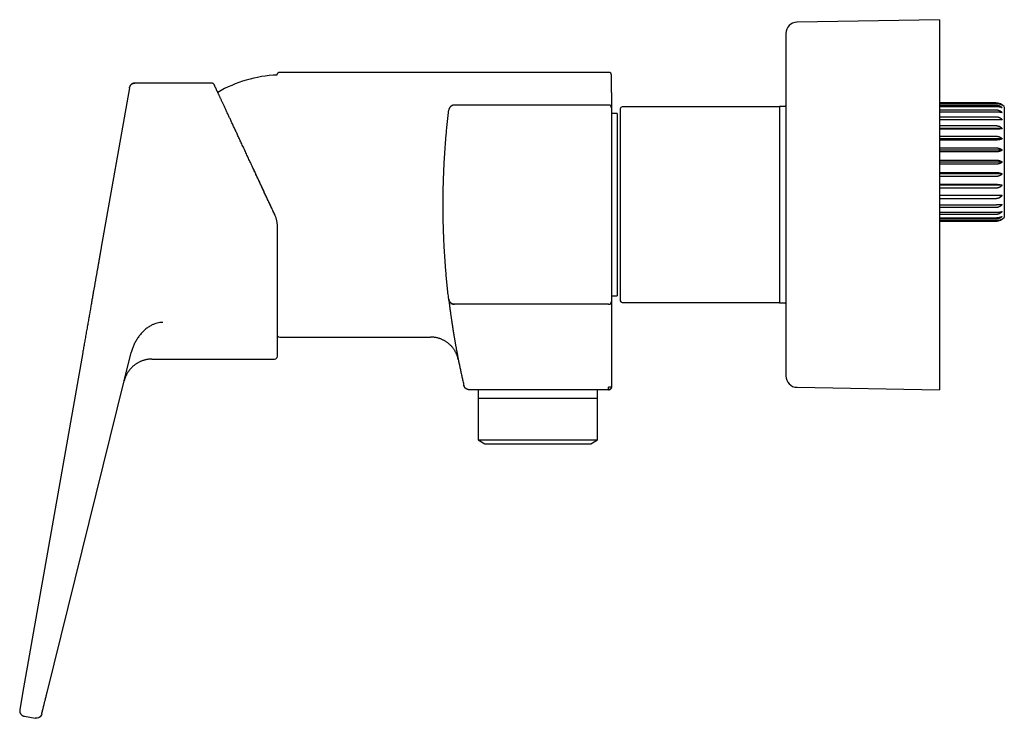
# Model space of a CAD drawing. Units: millimetres. Extents: x 8 to 788, y 12 to 470.
# Drawn here: x 47 to 220, y 347 to 470 of the extents above; entities that cross this region are included whole.
import ezdxf

# ---------------------------------------------------------------- set-up
doc = ezdxf.new("R2010")
doc.units = ezdxf.units.MM

msp = doc.modelspace()

# ---------------------------------------------------------------- linework, layer by layer
at = {"color": 7, "linetype": 'Continuous', "lineweight": 30}
for p, q in [((208.31, 469.95), (183.28, 469.53)), ((208.31, 469.95), (208.31, 404.95)), ((181.31, 467.53), (181.31, 407.37)), ((150.17, 460.7), (92.36, 460.7)), ((80.37, 458.82), (66.9, 458.82)), ((66.9, 458.82), (66.9, 458.81)), ((91.86, 460.24), (91.86, 460.23)), ((150.67, 457.17), (150.67, 460.2)), ((65.92, 457.99), (60.98, 430.01)), ((150.67, 457.17), (150.67, 454.45)), ((218.22, 455.35), (208.31, 455.35)), ((208.31, 455.32), (218.22, 455.32)), ((208.31, 455.25), (218.22, 455.25)), ((122.1, 454.24), (122.09, 454.23)), ((123.05, 454.95), (123.05, 454.94)), ((150.17, 454.95), (123.05, 454.95)), ((150.67, 454.45), (150.67, 420.46)), ((180.22, 454.62), (152.52, 454.62)), ((181.11, 454.7), (180.22, 454.7)), ((180.22, 454.7), (180.22, 420.2)), ((208.31, 454.94), (218.22, 454.94)), ((208.31, 454.73), (218.22, 454.73)), ((208.31, 454.12), (218.22, 454.12)), ((208.31, 453.78), (218.22, 453.78)), ((219.72, 454.67), (219.72, 435.23)), ((151.67, 453.45), (150.67, 453.45)), ((151.67, 453.45), (151.67, 421.45)), ((208.31, 452.9), (218.22, 452.9)), ((208.31, 452.44), (218.22, 452.44)), ((208.31, 451.34), (218.22, 451.34)), ((219.35, 450.86), (208.31, 450.86)), ((208.31, 450.78), (218.22, 450.78)), ((208.31, 449.49), (218.22, 449.49)), ((219.35, 449.04), (208.31, 449.04)), ((208.31, 448.86), (218.22, 448.86)), ((208.31, 447.45), (218.22, 447.45)), ((219.35, 447.04), (208.31, 447.04)), ((208.31, 446.77), (218.22, 446.77)), ((208.31, 445.29), (218.22, 445.29)), ((219.35, 444.95), (208.31, 444.95)), ((208.31, 444.6), (218.22, 444.6)), ((208.31, 443.12), (218.22, 443.12)), ((219.35, 442.86), (208.31, 442.86)), ((208.31, 442.45), (218.22, 442.45)), ((208.31, 441.04), (218.22, 441.04)), ((219.35, 440.86), (208.31, 440.86)), ((208.31, 440.41), (218.22, 440.41)), ((208.31, 439.12), (218.22, 439.12)), ((219.35, 439.04), (208.31, 439.04)), ((208.31, 438.56), (218.22, 438.56)), ((208.31, 437.45), (218.22, 437.45)), ((208.31, 436.99), (218.22, 436.99)), ((208.31, 436.12), (218.22, 436.12)), ((208.31, 435.78), (218.22, 435.78)), ((208.31, 435.17), (218.22, 435.17)), ((208.31, 434.96), (218.22, 434.96)), ((208.31, 434.65), (218.22, 434.65)), ((208.31, 434.58), (218.22, 434.58)), ((208.31, 434.55), (218.22, 434.55)), ((91.94, 410.82), (91.94, 433.59)), ((122.06, 420.84), (122.06, 420.83)), ((150.67, 421.45), (151.67, 421.45)), ((150.17, 419.95), (123.05, 419.95)), ((150.67, 420.46), (150.67, 420.45)), ((150.67, 420.45), (150.67, 405.44)), ((152.52, 420.27), (180.22, 420.27)), ((180.22, 420.2), (181.11, 420.2)), ((122.56, 417.04), (122.57, 417.03)), ((91.94, 413.79), (91.94, 413.8)), ((92.36, 414.2), (118.85, 414.2)), ((57.72, 411.48), (47.33, 352.58)), ((51.45, 351.78), (66.26, 411.51)), ((69.87, 410.32), (91.44, 410.32)), ((124.72, 405.71), (124.71, 405.72)), ((150.44, 405.02), (150.44, 405.03)), ((183.28, 405.37), (208.31, 404.95)), ((150.17, 404.94), (125.69, 404.94)), ((127.22, 404.94), (127.22, 403.44)), ((127.22, 403.44), (148.22, 403.44)), ((127.24, 403.44), (127.24, 396.13)), ((148.2, 396.13), (148.2, 403.44)), ((148.22, 403.44), (148.22, 404.94)), ((150.17, 404.94), (150.18, 404.94)), ((127.24, 396.13), (128.4, 395.44)), ((127.24, 396.13), (148.2, 396.13)), ((128.4, 395.44), (147.03, 395.44)), ((147.03, 395.44), (148.2, 396.13)), ((47.33, 352.58), (46.65, 348.74)), ((47.46, 347.57), (49.37, 347.24))]:
    msp.add_line(p, q, dxfattribs=at)
at = {"color": 7, "linetype": 'Continuous', "lineweight": 30, "flags": 128}
msp.add_lwpolyline([(181.31, 454.68), (181.3, 454.68), (181.25, 454.69), (181.19, 454.69), (181.15, 454.7), (181.13, 454.7), (181.12, 454.7), (181.11, 454.7), (181.11, 454.7), (181.11, 454.7), (181.11, 454.7), (181.11, 454.7), (181.11, 454.7), (181.11, 454.7), (181.11, 454.7), (181.11, 454.7), (181.11, 454.7)], dxfattribs=at)
at = {"color": 7, "linetype": 'Continuous', "lineweight": 30}
for centre, radius, start, end in [((183.31, 467.53), 2, 90.9548, 180), ((92.36, 460.2), 0.5, 90, 175.0002), ((150.17, 460.2), 0.5, 0, 90), ((80.37, 458.32), 0.5, 25.0086, 89.9914), ((92.86, 437.45), 22.8, 92.5236, 120.0312), ((218.22, 453.35), 2, 41.4096, 90), ((150.17, 454.45), 0.5, 359.9997, 90), ((152.52, 454.32), 0.3, 90, 180), ((218.22, 436.55), 2, 270, 318.5904), ((150.17, 420.45), 0.5, 270, 0), ((152.52, 420.57), 0.3, 180, 270), ((92.36, 414.7), 0.5, 213.0565, 270), ((91.44, 410.82), 0.5, 270, 360), ((183.31, 407.37), 2, 180, 269.0452)]:
    msp.add_arc(centre, radius, start, end, dxfattribs=at)
for points, knots in [([(66.9, 458.81), (66.87, 458.81), (66.81, 458.81), (66.72, 458.8), (66.64, 458.78), (66.57, 458.76), (66.5, 458.73), (66.44, 458.7), (66.39, 458.67), (66.34, 458.64), (66.29, 458.6), (66.23, 458.56), (66.18, 458.51), (66.13, 458.45), (66.09, 458.4), (66.06, 458.35), (66.04, 458.32), (66.02, 458.29), (66.01, 458.26), (66, 458.24), (65.99, 458.22), (65.98, 458.2), (65.97, 458.19), (65.97, 458.17), (65.96, 458.16), (65.96, 458.15), (65.95, 458.13), (65.95, 458.12), (65.95, 458.11), (65.94, 458.1), (65.94, 458.09), (65.94, 458.09)], [0, 0, 0, 0, 0.060301, 0.116652, 0.169055, 0.21751, 0.262018, 0.302579, 0.339192, 0.371857, 0.417015, 0.461709, 0.507723, 0.555057, 0.603709, 0.633783, 0.660245, 0.682874, 0.70167, 0.716632, 0.728378, 0.740379, 0.754414, 0.771435, 0.791979, 0.816349, 0.844723, 0.877214, 0.913893, 0.95481, 1, 1, 1, 1]), ([(66.04, 458.32), (66.04, 458.33), (66.07, 458.37), (66.11, 458.43), (66.18, 458.51), (66.25, 458.58), (66.33, 458.64), (66.41, 458.69), (66.5, 458.74), (66.6, 458.77), (66.7, 458.8), (66.8, 458.81), (66.87, 458.82), (66.9, 458.82)], [0, 0, 0, 0, 0.041646, 0.134819, 0.227995, 0.321174, 0.414354, 0.511964, 0.609571, 0.707175, 0.804779, 0.902386, 1, 1, 1, 1]), ([(80.81, 458.55), (80.81, 458.57), (80.79, 458.6), (80.76, 458.63), (80.73, 458.67), (80.7, 458.7), (80.66, 458.72), (80.63, 458.74), (80.59, 458.76), (80.56, 458.78), (80.52, 458.79), (80.48, 458.8), (80.43, 458.81), (80.39, 458.81), (80.38, 458.81)], [0, 0, 0, 0, 0.097844, 0.183468, 0.256871, 0.353404, 0.447389, 0.508774, 0.574612, 0.656429, 0.72853, 0.809826, 0.900316, 1, 1, 1, 1]), ([(65.92, 457.99), (65.92, 458.02), (65.94, 458.08), (65.96, 458.14), (65.97, 458.17)], [0, 0, 0, 0, 0.530641, 1, 1, 1, 1]), ([(80.82, 458.55), (80.82, 458.55), (80.81, 458.55), (80.81, 458.55), (80.81, 458.55)], [0, 0, 0, 0, 0.620974, 1, 1, 1, 1]), ([(80.82, 458.55), (80.82, 458.55), (80.81, 458.55), (80.81, 458.55), (80.81, 458.55)], [0, 0, 0, 0, 0.620974, 1, 1, 1, 1]), ([(80.83, 458.52), (80.83, 458.52), (80.83, 458.53), (80.83, 458.53), (80.83, 458.53)], [0, 0, 0, 0, 0.268916, 1, 1, 1, 1]), ([(81.12, 457.9), (81.12, 457.9), (81.1, 457.94), (81.07, 458.02), (81.02, 458.11), (80.98, 458.2), (80.94, 458.28), (80.91, 458.35), (80.89, 458.4), (80.86, 458.45), (80.85, 458.49), (80.84, 458.51), (80.83, 458.52)], [0, 0, 0, 0, 0.008601, 0.122343, 0.23609, 0.349843, 0.463603, 0.570868, 0.678141, 0.78542, 0.892707, 1, 1, 1, 1]), ([(80.84, 458.49), (80.84, 458.5), (80.83, 458.51), (80.83, 458.52), (80.83, 458.52), (80.83, 458.52)], [0, 0, 0, 0, 0.345916, 0.691639, 1, 1, 1, 1]), ([(91.47, 435.7), (91.4, 435.86), (91.25, 436.19), (91.02, 436.67), (90.79, 437.16), (90.57, 437.64), (90.34, 438.13), (90.11, 438.61), (89.9, 439.08), (89.69, 439.53), (89.48, 439.97), (89.28, 440.41), (89.07, 440.84), (88.87, 441.28), (88.67, 441.71), (88.47, 442.14), (88.27, 442.57), (88.07, 442.99), (87.88, 443.41), (87.68, 443.83), (87.49, 444.24), (87.3, 444.64), (87.12, 445.03), (86.94, 445.41), (86.76, 445.8), (86.58, 446.18), (86.4, 446.57), (86.22, 446.97), (86.04, 447.36), (85.86, 447.74), (85.68, 448.13), (85.5, 448.5), (85.34, 448.86), (85.17, 449.21), (85.01, 449.55), (84.86, 449.89), (84.7, 450.22), (84.55, 450.55), (84.39, 450.88), (84.24, 451.2), (84.1, 451.52), (83.95, 451.82), (83.81, 452.13), (83.68, 452.42), (83.54, 452.71), (83.41, 453), (83.27, 453.29), (83.13, 453.58), (83, 453.87), (82.87, 454.15), (82.74, 454.42), (82.62, 454.68), (82.51, 454.93), (82.4, 455.16), (82.29, 455.39), (82.19, 455.61), (82.09, 455.82), (81.99, 456.03), (81.9, 456.23), (81.81, 456.42), (81.72, 456.61), (81.64, 456.78), (81.56, 456.95), (81.49, 457.1), (81.42, 457.25), (81.35, 457.4), (81.29, 457.53), (81.23, 457.66), (81.18, 457.78), (81.14, 457.86), (81.12, 457.89), (81.12, 457.89)], [0, 0, 0, 0, 0.016432, 0.032864, 0.049296, 0.065728, 0.082159, 0.098591, 0.115022, 0.130084, 0.145145, 0.160206, 0.175266, 0.190326, 0.205385, 0.220444, 0.235503, 0.250561, 0.265619, 0.280677, 0.295734, 0.309931, 0.324127, 0.338324, 0.35252, 0.366717, 0.381773, 0.396829, 0.411885, 0.426941, 0.441996, 0.45705, 0.471244, 0.485437, 0.49963, 0.513822, 0.528013, 0.542204, 0.556394, 0.570584, 0.584773, 0.598961, 0.612895, 0.626829, 0.640762, 0.654695, 0.669741, 0.684785, 0.69983, 0.714873, 0.729917, 0.744959, 0.759142, 0.773324, 0.787505, 0.801686, 0.815866, 0.830046, 0.844225, 0.858404, 0.872582, 0.88676, 0.900685, 0.914609, 0.928533, 0.942456, 0.956633, 0.970809, 0.984985, 0.99916, 1, 1, 1, 1]), ([(218.22, 455.32), (218.25, 455.32), (218.31, 455.32), (218.39, 455.31), (218.48, 455.3), (218.57, 455.29), (218.66, 455.27), (218.76, 455.24), (218.87, 455.21), (218.98, 455.16), (219.1, 455.1), (219.2, 455.05), (219.28, 454.99), (219.33, 454.96), (219.35, 454.94)], [0, 0, 0, 0, 0.069805, 0.139675, 0.209482, 0.281623, 0.353831, 0.425977, 0.530599, 0.635231, 0.74254, 0.84986, 0.924841, 1, 1, 1, 1]), ([(218.22, 455.25), (218.25, 455.25), (218.31, 455.25), (218.39, 455.24), (218.48, 455.24), (218.57, 455.22), (218.66, 455.21), (218.76, 455.19), (218.87, 455.16), (218.98, 455.12), (219.1, 455.07), (219.2, 455.03), (219.28, 454.98), (219.33, 454.96), (219.35, 454.94)], [0, 0, 0, 0, 0.069805, 0.139675, 0.209482, 0.281623, 0.353831, 0.425977, 0.530599, 0.635231, 0.74254, 0.84986, 0.924841, 1, 1, 1, 1]), ([(122.06, 420.83), (122.01, 421.22), (121.92, 421.99), (121.8, 423.16), (121.68, 424.32), (121.58, 425.49), (121.48, 426.65), (121.4, 427.8), (121.33, 428.95), (121.26, 430.09), (121.21, 431.25), (121.16, 432.41), (121.12, 433.58), (121.09, 434.76), (121.08, 435.93), (121.07, 437.1), (121.07, 438.28), (121.08, 439.45), (121.1, 440.62), (121.14, 441.79), (121.18, 442.96), (121.23, 444.14), (121.29, 445.31), (121.36, 446.48), (121.44, 447.62), (121.52, 448.72), (121.61, 449.79), (121.71, 450.86), (121.82, 451.93), (121.93, 453), (122.02, 453.71), (122.06, 454.07)], [0, 0, 0, 0, 0.035123, 0.070245, 0.105368, 0.140491, 0.175614, 0.21011, 0.244606, 0.279102, 0.313598, 0.348798, 0.383999, 0.419199, 0.454399, 0.4896, 0.5248, 0.560001, 0.595201, 0.630401, 0.665602, 0.700802, 0.736002, 0.771202, 0.806402, 0.838668, 0.870935, 0.903201, 0.935467, 0.967734, 1, 1, 1, 1]), ([(123.05, 454.94), (123.02, 454.94), (122.96, 454.94), (122.88, 454.93), (122.8, 454.91), (122.73, 454.89), (122.66, 454.87), (122.6, 454.84), (122.55, 454.81), (122.51, 454.79), (122.48, 454.76), (122.44, 454.74), (122.4, 454.71), (122.36, 454.67), (122.32, 454.62), (122.27, 454.57), (122.22, 454.51), (122.19, 454.45), (122.15, 454.38), (122.12, 454.31), (122.09, 454.23), (122.07, 454.15), (122.06, 454.09), (122.06, 454.06)], [0, 0, 0, 0, 0.062174, 0.121565, 0.177554, 0.229663, 0.277517, 0.32083, 0.359383, 0.393021, 0.421637, 0.450322, 0.484237, 0.523358, 0.567617, 0.616889, 0.670975, 0.719526, 0.771009, 0.82516, 0.881654, 0.940098, 1, 1, 1, 1]), ([(122.06, 454.07), (122.06, 454.07), (122.06, 454.07), (122.06, 454.06), (122.06, 454.06)], [0, 0, 0, 0, 0.998838, 1, 1, 1, 1]), ([(123.05, 454.95), (123.02, 454.95), (122.95, 454.95), (122.85, 454.93), (122.76, 454.91), (122.68, 454.88), (122.6, 454.84), (122.53, 454.81), (122.46, 454.76), (122.4, 454.71), (122.34, 454.65), (122.28, 454.59), (122.23, 454.53), (122.19, 454.46), (122.15, 454.39), (122.12, 454.32), (122.1, 454.27), (122.1, 454.24)], [0, 0, 0, 0, 0.076808, 0.156259, 0.237935, 0.300428, 0.363779, 0.427801, 0.492296, 0.557055, 0.621861, 0.686494, 0.750743, 0.814403, 0.877282, 0.939204, 1, 1, 1, 1]), ([(122.1, 454.24), (122.1, 454.25), (122.1, 454.26), (122.1, 454.26), (122.1, 454.26)], [0, 0, 0, 0, 0.693884, 1, 1, 1, 1]), ([(152.22, 454.32), (152.22, 454.32), (152.22, 454.32), (152.22, 454.32), (152.22, 454.31), (152.22, 454.29), (152.22, 454.28), (152.22, 454.26), (152.22, 454.24), (152.22, 454.22), (152.22, 454.19), (152.22, 454.14), (152.22, 454.08), (152.22, 454), (152.22, 453.92), (152.22, 453.83), (152.22, 453.76), (152.22, 453.68), (152.22, 453.61), (152.22, 453.53), (152.22, 453.45), (152.22, 453.35), (152.22, 453.23), (152.22, 453.09), (152.22, 452.94), (152.22, 452.78), (152.22, 452.62), (152.22, 452.44), (152.22, 452.32), (152.22, 452.26)], [0, 0, 0, 0, 0.023004, 0.068191, 0.093556, 0.118931, 0.144319, 0.169724, 0.195151, 0.220603, 0.246084, 0.294835, 0.343504, 0.392119, 0.44071, 0.489305, 0.52114, 0.552997, 0.584885, 0.616811, 0.647927, 0.678028, 0.724044, 0.770013, 0.815959, 0.861906, 0.907879, 0.953902, 1, 1, 1, 1]), ([(181.31, 454.9), (181.31, 454.89), (181.31, 454.87), (181.31, 454.85), (181.3, 454.83), (181.29, 454.81), (181.28, 454.79), (181.27, 454.78), (181.26, 454.77), (181.25, 454.75), (181.23, 454.74), (181.21, 454.73), (181.19, 454.72), (181.17, 454.71), (181.14, 454.7), (181.12, 454.7), (181.11, 454.7)], [0, 0, 0, 0, 0.082682, 0.157715, 0.225103, 0.284848, 0.352607, 0.40678, 0.452002, 0.508687, 0.579234, 0.663628, 0.736033, 0.816227, 0.904214, 1, 1, 1, 1]), ([(218.22, 454.94), (218.25, 454.94), (218.31, 454.94), (218.39, 454.93), (218.48, 454.92), (218.57, 454.9), (218.66, 454.88), (218.76, 454.85), (218.87, 454.81), (218.98, 454.76), (219.1, 454.69), (219.2, 454.63), (219.28, 454.57), (219.33, 454.53), (219.35, 454.51)], [0, 0, 0, 0, 0.069805, 0.139675, 0.209482, 0.281623, 0.353831, 0.425977, 0.530599, 0.635231, 0.74254, 0.84986, 0.924841, 1, 1, 1, 1]), ([(218.22, 454.73), (218.25, 454.73), (218.31, 454.73), (218.39, 454.72), (218.48, 454.72), (218.57, 454.71), (218.66, 454.7), (218.76, 454.68), (218.87, 454.66), (218.98, 454.63), (219.1, 454.6), (219.2, 454.57), (219.28, 454.54), (219.33, 454.52), (219.35, 454.51)], [0, 0, 0, 0, 0.069805, 0.139675, 0.209482, 0.281623, 0.353831, 0.425977, 0.530599, 0.635231, 0.74254, 0.84986, 0.924841, 1, 1, 1, 1]), ([(218.22, 454.12), (218.26, 454.12), (218.34, 454.12), (218.47, 454.1), (218.6, 454.08), (218.7, 454.05), (218.79, 454.01), (218.86, 453.98), (218.94, 453.94), (219.03, 453.89), (219.11, 453.84), (219.2, 453.78), (219.27, 453.72), (219.32, 453.68), (219.35, 453.65)], [0, 0, 0, 0, 0.099648, 0.199298, 0.301958, 0.404624, 0.463001, 0.521504, 0.600066, 0.678701, 0.757273, 0.838157, 0.919105, 1, 1, 1, 1]), ([(218.22, 453.78), (218.25, 453.78), (218.31, 453.78), (218.39, 453.78), (218.48, 453.77), (218.57, 453.77), (218.66, 453.76), (218.76, 453.75), (218.87, 453.74), (218.98, 453.72), (219.1, 453.71), (219.2, 453.69), (219.28, 453.67), (219.33, 453.66), (219.35, 453.65)], [0, 0, 0, 0, 0.069805, 0.139675, 0.209482, 0.281623, 0.353831, 0.425977, 0.530599, 0.635231, 0.74254, 0.84986, 0.924841, 1, 1, 1, 1]), ([(152.22, 452.26), (152.22, 452.2), (152.22, 452.07), (152.22, 451.87), (152.22, 451.67), (152.22, 451.46), (152.22, 451.26), (152.22, 451.09), (152.22, 450.94), (152.22, 450.78), (152.22, 450.62), (152.22, 450.46), (152.22, 450.26), (152.22, 450.02), (152.22, 449.75), (152.22, 449.47), (152.22, 449.24), (152.22, 449.05), (152.22, 448.92), (152.22, 448.79), (152.22, 448.65), (152.22, 448.52), (152.22, 448.38), (152.22, 448.19), (152.22, 447.94), (152.22, 447.64), (152.22, 447.34), (152.22, 447.02), (152.22, 446.74), (152.22, 446.5), (152.22, 446.29), (152.22, 446.07), (152.22, 445.86), (152.22, 445.64), (152.22, 445.38), (152.22, 445.07), (152.22, 444.72), (152.22, 444.37), (152.22, 444.01), (152.22, 443.65), (152.22, 443.29), (152.22, 442.93), (152.22, 442.57), (152.22, 442.2), (152.22, 441.82), (152.22, 441.45), (152.22, 441.07), (152.22, 440.69), (152.22, 440.35), (152.22, 440.05), (152.22, 439.8), (152.22, 439.54), (152.22, 439.29), (152.22, 439.04), (152.22, 438.74), (152.22, 438.4), (152.22, 438.02), (152.22, 437.64), (152.22, 437.25), (152.22, 436.93), (152.22, 436.66), (152.22, 436.45), (152.22, 436.23), (152.22, 436.02), (152.22, 435.8), (152.22, 435.59), (152.22, 435.31), (152.22, 434.97), (152.22, 434.56), (152.22, 434.16), (152.22, 433.76), (152.22, 433.41), (152.22, 433.1), (152.22, 432.84), (152.22, 432.58), (152.22, 432.33), (152.22, 432.08), (152.22, 431.79), (152.22, 431.47), (152.22, 431.11), (152.22, 430.75), (152.22, 430.4), (152.22, 430.05), (152.22, 429.7), (152.22, 429.36), (152.22, 429.02), (152.22, 428.69), (152.22, 428.36), (152.22, 428.03), (152.22, 427.75), (152.22, 427.51), (152.22, 427.31), (152.22, 427.1), (152.22, 426.9), (152.22, 426.7), (152.22, 426.46), (152.22, 426.19), (152.22, 425.89), (152.22, 425.6), (152.22, 425.37), (152.22, 425.2), (152.22, 425.07), (152.22, 424.95), (152.22, 424.83), (152.22, 424.71), (152.22, 424.59), (152.22, 424.43), (152.22, 424.23), (152.22, 424), (152.22, 423.77), (152.22, 423.55), (152.22, 423.36), (152.22, 423.2), (152.22, 423.07), (152.22, 422.94), (152.22, 422.82), (152.22, 422.69), (152.22, 422.55), (152.22, 422.39), (152.22, 422.22), (152.22, 422.06), (152.22, 421.9), (152.22, 421.75), (152.22, 421.62), (152.22, 421.49), (152.22, 421.37), (152.22, 421.25), (152.22, 421.15), (152.22, 421.05), (152.22, 420.96), (152.22, 420.89), (152.22, 420.82), (152.22, 420.77), (152.22, 420.74), (152.22, 420.7), (152.22, 420.67), (152.22, 420.65), (152.22, 420.62), (152.22, 420.6), (152.22, 420.58), (152.22, 420.57), (152.22, 420.57), (152.22, 420.57)], [0, 0, 0, 0, 0.0087038, 0.0173942, 0.0260759, 0.0347534, 0.0434314, 0.0491159, 0.0548039, 0.0604966, 0.0661953, 0.0720572, 0.0780975, 0.0871457, 0.0961838, 0.105217, 0.1142504, 0.1183078, 0.1223668, 0.1264278, 0.1304913, 0.1345577, 0.1386276, 0.1427015, 0.1512867, 0.1598572, 0.1684175, 0.1769719, 0.1855248, 0.1911264, 0.1967305, 0.2023382, 0.207951, 0.21357, 0.2191964, 0.2279653, 0.2367186, 0.2454609, 0.2541969, 0.2629314, 0.2715129, 0.2801019, 0.2887027, 0.2973199, 0.3060888, 0.3148421, 0.3235844, 0.3323205, 0.3410549, 0.3467754, 0.3524985, 0.3582256, 0.363958, 0.369697, 0.3754439, 0.3840291, 0.3925996, 0.4011599, 0.4097143, 0.4182673, 0.4230685, 0.4278714, 0.4326768, 0.4374855, 0.4422982, 0.4471158, 0.4519389, 0.4611665, 0.4703785, 0.4795804, 0.4887776, 0.4979756, 0.5040013, 0.5100312, 0.5160669, 0.5221099, 0.5279991, 0.5336958, 0.5424048, 0.5511052, 0.5598016, 0.5684986, 0.5772009, 0.5859131, 0.5946398, 0.6033423, 0.6120318, 0.6207129, 0.6293903, 0.6380684, 0.6437533, 0.6494418, 0.6551351, 0.6608346, 0.666697, 0.6727374, 0.6817856, 0.6908236, 0.6998568, 0.7088903, 0.7129477, 0.7170066, 0.7210676, 0.7251311, 0.7291976, 0.7332675, 0.7373413, 0.7459265, 0.754497, 0.7630573, 0.7716117, 0.7801647, 0.7857662, 0.7913703, 0.7969781, 0.8025909, 0.8082098, 0.8138362, 0.8226051, 0.8313584, 0.8401007, 0.8488368, 0.8575712, 0.8661527, 0.8747417, 0.8833426, 0.8919598, 0.9007287, 0.9094819, 0.9182243, 0.9269603, 0.9356948, 0.9414152, 0.9471384, 0.9528655, 0.9585979, 0.9643368, 0.9700837, 0.9786689, 0.9872394, 0.9957997, 1, 1, 1, 1]), ([(218.22, 452.9), (218.25, 452.9), (218.31, 452.9), (218.39, 452.89), (218.48, 452.88), (218.57, 452.86), (218.66, 452.84), (218.76, 452.8), (218.87, 452.76), (218.98, 452.7), (219.1, 452.62), (219.2, 452.55), (219.28, 452.48), (219.33, 452.44), (219.35, 452.42)], [0, 0, 0, 0, 0.069805, 0.139675, 0.209482, 0.281623, 0.353831, 0.425977, 0.530599, 0.635231, 0.74254, 0.84986, 0.924841, 1, 1, 1, 1]), ([(218.22, 452.44), (218.25, 452.44), (218.31, 452.44), (218.39, 452.44), (218.48, 452.44), (218.57, 452.44), (218.66, 452.44), (218.76, 452.44), (218.87, 452.44), (218.98, 452.43), (219.1, 452.43), (219.2, 452.42), (219.28, 452.42), (219.33, 452.42), (219.35, 452.42)], [0, 0, 0, 0, 0.069805, 0.139675, 0.209482, 0.281623, 0.353831, 0.425977, 0.530599, 0.635231, 0.74254, 0.84986, 0.924841, 1, 1, 1, 1]), ([(218.22, 451.34), (218.25, 451.34), (218.31, 451.34), (218.39, 451.33), (218.48, 451.31), (218.57, 451.3), (218.66, 451.27), (218.76, 451.24), (218.87, 451.19), (218.98, 451.13), (219.1, 451.06), (219.2, 450.99), (219.28, 450.92), (219.33, 450.88), (219.35, 450.86)], [0, 0, 0, 0, 0.069805, 0.139675, 0.209482, 0.281623, 0.353831, 0.425977, 0.530599, 0.635231, 0.74254, 0.84986, 0.924841, 1, 1, 1, 1]), ([(218.22, 450.78), (218.25, 450.78), (218.31, 450.78), (218.39, 450.78), (218.48, 450.78), (218.57, 450.79), (218.66, 450.79), (218.76, 450.8), (218.87, 450.8), (218.98, 450.81), (219.1, 450.82), (219.2, 450.84), (219.28, 450.85), (219.33, 450.85), (219.35, 450.86)], [0, 0, 0, 0, 0.069805, 0.139675, 0.209482, 0.281623, 0.353831, 0.425977, 0.530599, 0.635231, 0.74254, 0.84986, 0.924841, 1, 1, 1, 1]), ([(218.22, 449.49), (218.25, 449.49), (218.31, 449.49), (218.39, 449.48), (218.48, 449.47), (218.57, 449.45), (218.66, 449.43), (218.76, 449.4), (218.87, 449.35), (218.98, 449.3), (219.1, 449.23), (219.2, 449.16), (219.28, 449.1), (219.33, 449.06), (219.35, 449.04)], [0, 0, 0, 0, 0.069805, 0.139675, 0.209482, 0.281623, 0.353831, 0.425977, 0.530599, 0.635231, 0.74254, 0.84986, 0.924841, 1, 1, 1, 1]), ([(218.22, 448.86), (218.25, 448.86), (218.31, 448.86), (218.39, 448.87), (218.48, 448.87), (218.57, 448.88), (218.66, 448.89), (218.76, 448.9), (218.87, 448.91), (218.98, 448.94), (219.1, 448.96), (219.2, 448.99), (219.28, 449.01), (219.33, 449.03), (219.35, 449.04)], [0, 0, 0, 0, 0.0698055, 0.1396748, 0.209482, 0.2816226, 0.3538305, 0.4259766, 0.5305992, 0.6352309, 0.7425403, 0.8498602, 0.924841, 1, 1, 1, 1]), ([(218.22, 447.45), (218.25, 447.45), (218.31, 447.45), (218.39, 447.44), (218.48, 447.43), (218.57, 447.41), (218.66, 447.39), (218.76, 447.36), (218.87, 447.32), (218.98, 447.27), (219.1, 447.21), (219.2, 447.15), (219.28, 447.09), (219.33, 447.06), (219.35, 447.04)], [0, 0, 0, 0, 0.069805, 0.139675, 0.209482, 0.281623, 0.353831, 0.425977, 0.530599, 0.635231, 0.74254, 0.84986, 0.924841, 1, 1, 1, 1]), ([(218.22, 446.77), (218.25, 446.77), (218.31, 446.77), (218.39, 446.78), (218.48, 446.79), (218.57, 446.8), (218.66, 446.81), (218.76, 446.83), (218.87, 446.85), (218.98, 446.89), (219.1, 446.93), (219.2, 446.97), (219.28, 447), (219.33, 447.03), (219.35, 447.04)], [0, 0, 0, 0, 0.069805, 0.139675, 0.209482, 0.281623, 0.353831, 0.425977, 0.530599, 0.635231, 0.74254, 0.84986, 0.924841, 1, 1, 1, 1]), ([(218.22, 445.29), (218.25, 445.29), (218.31, 445.29), (218.39, 445.29), (218.48, 445.28), (218.57, 445.26), (218.66, 445.25), (218.76, 445.22), (218.87, 445.19), (218.98, 445.15), (219.1, 445.1), (219.2, 445.04), (219.28, 444.99), (219.33, 444.96), (219.35, 444.95)], [0, 0, 0, 0, 0.069805, 0.139675, 0.209482, 0.281623, 0.353831, 0.425977, 0.530599, 0.635231, 0.74254, 0.84986, 0.924841, 1, 1, 1, 1]), ([(218.22, 444.6), (218.25, 444.61), (218.31, 444.61), (218.39, 444.61), (218.48, 444.62), (218.57, 444.63), (218.66, 444.65), (218.76, 444.68), (218.87, 444.71), (218.98, 444.75), (219.1, 444.8), (219.2, 444.85), (219.28, 444.9), (219.33, 444.93), (219.35, 444.95)], [0, 0, 0, 0, 0.069805, 0.139675, 0.209482, 0.281623, 0.353831, 0.425977, 0.530599, 0.635231, 0.74254, 0.84986, 0.924841, 1, 1, 1, 1]), ([(91.47, 435.7), (91.41, 435.83), (91.29, 436.08), (91.12, 436.45), (90.95, 436.82), (90.78, 437.18), (90.62, 437.53), (90.46, 437.88), (90.3, 438.21), (90.14, 438.54), (89.98, 438.89), (89.82, 439.25), (89.64, 439.62), (89.47, 439.98), (89.31, 440.34), (89.15, 440.68), (88.99, 441.02), (88.84, 441.35), (88.69, 441.67), (88.54, 441.98), (88.4, 442.28), (88.26, 442.58), (88.13, 442.86), (88.01, 443.13), (87.89, 443.38), (87.77, 443.63), (87.68, 443.83), (87.63, 443.94), (87.61, 443.98)], [0, 0, 0, 0, 0.044604, 0.08856, 0.131868, 0.174529, 0.216542, 0.257174, 0.297181, 0.336563, 0.37532, 0.420644, 0.465081, 0.508631, 0.551295, 0.593072, 0.633962, 0.673964, 0.71308, 0.751309, 0.78865, 0.825104, 0.860671, 0.893393, 0.925327, 0.956472, 0.986828, 1, 1, 1, 1]), ([(218.22, 443.12), (218.25, 443.12), (218.31, 443.12), (218.39, 443.12), (218.48, 443.11), (218.57, 443.1), (218.66, 443.09), (218.76, 443.07), (218.87, 443.04), (218.98, 443.01), (219.1, 442.97), (219.2, 442.93), (219.28, 442.89), (219.33, 442.87), (219.35, 442.86)], [0, 0, 0, 0, 0.069805, 0.139675, 0.209482, 0.281623, 0.353831, 0.425977, 0.530599, 0.635231, 0.74254, 0.84986, 0.924841, 1, 1, 1, 1]), ([(218.22, 442.45), (218.25, 442.45), (218.31, 442.45), (218.39, 442.46), (218.48, 442.47), (218.57, 442.49), (218.66, 442.51), (218.76, 442.54), (218.87, 442.57), (218.98, 442.63), (219.1, 442.69), (219.2, 442.75), (219.28, 442.8), (219.33, 442.84), (219.35, 442.86)], [0, 0, 0, 0, 0.069805, 0.139675, 0.209482, 0.281623, 0.353831, 0.425977, 0.530599, 0.635231, 0.74254, 0.84986, 0.924841, 1, 1, 1, 1]), ([(218.22, 441.04), (218.25, 441.04), (218.31, 441.04), (218.39, 441.03), (218.48, 441.03), (218.57, 441.02), (218.66, 441.01), (218.76, 441), (218.87, 440.98), (218.98, 440.96), (219.1, 440.94), (219.2, 440.91), (219.28, 440.88), (219.33, 440.87), (219.35, 440.86)], [0, 0, 0, 0, 0.069805, 0.139675, 0.209482, 0.281623, 0.353831, 0.425977, 0.530599, 0.635231, 0.74254, 0.84986, 0.924841, 1, 1, 1, 1]), ([(218.22, 440.41), (218.25, 440.41), (218.31, 440.41), (218.39, 440.42), (218.48, 440.43), (218.57, 440.45), (218.66, 440.47), (218.76, 440.5), (218.87, 440.54), (218.98, 440.6), (219.1, 440.67), (219.2, 440.74), (219.28, 440.8), (219.33, 440.84), (219.35, 440.86)], [0, 0, 0, 0, 0.069805, 0.139675, 0.209482, 0.281623, 0.353831, 0.425977, 0.530599, 0.635231, 0.74254, 0.84986, 0.924841, 1, 1, 1, 1]), ([(218.22, 439.12), (218.25, 439.12), (218.31, 439.12), (218.39, 439.12), (218.48, 439.11), (218.57, 439.11), (218.66, 439.11), (218.76, 439.1), (218.87, 439.09), (218.98, 439.09), (219.1, 439.07), (219.2, 439.06), (219.28, 439.05), (219.33, 439.05), (219.35, 439.04)], [0, 0, 0, 0, 0.069805, 0.139675, 0.209482, 0.281623, 0.353831, 0.425977, 0.530599, 0.635231, 0.74254, 0.84986, 0.924841, 1, 1, 1, 1]), ([(218.22, 438.56), (218.25, 438.56), (218.31, 438.56), (218.39, 438.57), (218.48, 438.58), (218.57, 438.6), (218.66, 438.63), (218.76, 438.66), (218.87, 438.71), (218.98, 438.77), (219.1, 438.84), (219.2, 438.91), (219.28, 438.98), (219.33, 439.02), (219.35, 439.04)], [0, 0, 0, 0, 0.069805, 0.139675, 0.209482, 0.281623, 0.353831, 0.425977, 0.530599, 0.635231, 0.74254, 0.84986, 0.924841, 1, 1, 1, 1]), ([(218.22, 436.99), (218.25, 436.99), (218.31, 437), (218.39, 437), (218.48, 437.02), (218.57, 437.04), (218.66, 437.06), (218.76, 437.09), (218.87, 437.14), (218.98, 437.2), (219.1, 437.27), (219.2, 437.35), (219.28, 437.42), (219.33, 437.46), (219.35, 437.48)], [0, 0, 0, 0, 0.069805, 0.139675, 0.209482, 0.281623, 0.353831, 0.425977, 0.530599, 0.635231, 0.74254, 0.84986, 0.924841, 1, 1, 1, 1]), ([(218.22, 437.45), (218.25, 437.45), (218.31, 437.45), (218.39, 437.46), (218.48, 437.46), (218.57, 437.46), (218.66, 437.46), (218.76, 437.46), (218.87, 437.46), (218.98, 437.47), (219.1, 437.47), (219.2, 437.47), (219.28, 437.48), (219.33, 437.48), (219.35, 437.48)], [0, 0, 0, 0, 0.069805, 0.139675, 0.209482, 0.281623, 0.353831, 0.425977, 0.530599, 0.635231, 0.74254, 0.84986, 0.924841, 1, 1, 1, 1]), ([(218.22, 435.78), (218.25, 435.78), (218.31, 435.78), (218.39, 435.78), (218.48, 435.8), (218.57, 435.82), (218.66, 435.84), (218.76, 435.87), (218.87, 435.92), (218.98, 435.98), (219.1, 436.05), (219.2, 436.12), (219.28, 436.18), (219.33, 436.22), (219.35, 436.25)], [0, 0, 0, 0, 0.069805, 0.139675, 0.209482, 0.281623, 0.353831, 0.425977, 0.530599, 0.635231, 0.74254, 0.84986, 0.924841, 1, 1, 1, 1]), ([(218.22, 436.12), (218.25, 436.12), (218.31, 436.12), (218.39, 436.12), (218.48, 436.13), (218.57, 436.13), (218.66, 436.14), (218.76, 436.15), (218.87, 436.16), (218.98, 436.17), (219.1, 436.19), (219.2, 436.21), (219.28, 436.23), (219.33, 436.24), (219.35, 436.25)], [0, 0, 0, 0, 0.069805, 0.139675, 0.209482, 0.281623, 0.353831, 0.425977, 0.530599, 0.635231, 0.74254, 0.84986, 0.924841, 1, 1, 1, 1]), ([(91.94, 433.59), (91.94, 433.66), (91.94, 433.79), (91.93, 433.99), (91.9, 434.2), (91.88, 434.4), (91.84, 434.6), (91.79, 434.81), (91.73, 435.03), (91.66, 435.26), (91.57, 435.48), (91.5, 435.63), (91.47, 435.7)], [0, 0, 0, 0, 0.093276, 0.186557, 0.279845, 0.373145, 0.466458, 0.559786, 0.669798, 0.779835, 0.889901, 1, 1, 1, 1]), ([(218.22, 434.96), (218.25, 434.96), (218.31, 434.96), (218.39, 434.97), (218.48, 434.98), (218.57, 434.99), (218.66, 435.02), (218.76, 435.05), (218.87, 435.09), (218.98, 435.14), (219.1, 435.21), (219.2, 435.27), (219.28, 435.33), (219.33, 435.37), (219.35, 435.39)], [0, 0, 0, 0, 0.069805, 0.139675, 0.209482, 0.281623, 0.353831, 0.425977, 0.530599, 0.635231, 0.74254, 0.84986, 0.924841, 1, 1, 1, 1]), ([(218.22, 435.17), (218.25, 435.17), (218.31, 435.17), (218.39, 435.17), (218.48, 435.18), (218.57, 435.19), (218.66, 435.2), (218.76, 435.22), (218.87, 435.24), (218.98, 435.26), (219.1, 435.3), (219.2, 435.33), (219.28, 435.36), (219.33, 435.38), (219.35, 435.39)], [0, 0, 0, 0, 0.069805, 0.139675, 0.209482, 0.281623, 0.353831, 0.425977, 0.530599, 0.635231, 0.74254, 0.84986, 0.924841, 1, 1, 1, 1]), ([(218.22, 434.58), (218.25, 434.58), (218.31, 434.58), (218.39, 434.58), (218.48, 434.59), (218.57, 434.61), (218.66, 434.63), (218.76, 434.65), (218.87, 434.69), (218.98, 434.74), (219.1, 434.79), (219.2, 434.85), (219.28, 434.9), (219.33, 434.94), (219.35, 434.95)], [0, 0, 0, 0, 0.069805, 0.139675, 0.209482, 0.281623, 0.353831, 0.425977, 0.530599, 0.635231, 0.74254, 0.84986, 0.924841, 1, 1, 1, 1]), ([(218.22, 434.65), (218.25, 434.65), (218.31, 434.65), (218.39, 434.65), (218.48, 434.66), (218.57, 434.67), (218.66, 434.69), (218.76, 434.71), (218.87, 434.74), (218.98, 434.78), (219.1, 434.82), (219.2, 434.87), (219.28, 434.91), (219.33, 434.94), (219.35, 434.95)], [0, 0, 0, 0, 0.069805, 0.139675, 0.209482, 0.281623, 0.353831, 0.425977, 0.530599, 0.635231, 0.74254, 0.84986, 0.924841, 1, 1, 1, 1]), ([(60.98, 430.01), (60.97, 429.95), (60.95, 429.83), (60.92, 429.64), (60.89, 429.45), (60.85, 429.27), (60.82, 429.1), (60.8, 428.95), (60.77, 428.81), (60.75, 428.69), (60.73, 428.57), (60.71, 428.46), (60.69, 428.36), (60.68, 428.28), (60.67, 428.21), (60.66, 428.14), (60.64, 428.08), (60.63, 428.03), (60.62, 427.97), (60.61, 427.9), (60.6, 427.82), (60.58, 427.74), (60.57, 427.64), (60.55, 427.54), (60.53, 427.43), (60.51, 427.3), (60.48, 427.15), (60.45, 427), (60.42, 426.83), (60.39, 426.66), (60.36, 426.47), (60.33, 426.28), (60.29, 426.09), (60.26, 425.9), (60.22, 425.7), (60.19, 425.49), (60.15, 425.27), (60.11, 425.05), (60.07, 424.82), (60.03, 424.58), (59.98, 424.34), (59.94, 424.09), (59.89, 423.83), (59.85, 423.57), (59.8, 423.31), (59.76, 423.05), (59.71, 422.79), (59.66, 422.52), (59.63, 422.34), (59.62, 422.25)], [0, 0, 0, 0, 0.020146, 0.044883, 0.068299, 0.090395, 0.11117, 0.129052, 0.145822, 0.161481, 0.176027, 0.189461, 0.201781, 0.211456, 0.220314, 0.228353, 0.235575, 0.242258, 0.249595, 0.25772, 0.267568, 0.278372, 0.29013, 0.302842, 0.316509, 0.333513, 0.351794, 0.371353, 0.392189, 0.414302, 0.437693, 0.462361, 0.486096, 0.510904, 0.536785, 0.563739, 0.591766, 0.620866, 0.65104, 0.682286, 0.714606, 0.747999, 0.782465, 0.818004, 0.852495, 0.88794, 0.924339, 0.961693, 1, 1, 1, 1]), ([(59.62, 422.26), (59.59, 422.13), (59.55, 421.88), (59.48, 421.49), (59.41, 421.1), (59.34, 420.71), (59.27, 420.31), (59.2, 419.9), (59.13, 419.5), (59.06, 419.08), (58.98, 418.65), (58.9, 418.21), (58.83, 417.77), (58.75, 417.33), (58.67, 416.88), (58.59, 416.43), (58.51, 415.97), (58.43, 415.52), (58.35, 415.06), (58.27, 414.6), (58.18, 414.14), (58.1, 413.68), (58.03, 413.24), (57.95, 412.8), (57.87, 412.36), (57.79, 411.92), (57.74, 411.62), (57.72, 411.48)], [0, 0, 0, 0, 0.039204, 0.078407, 0.11761, 0.156812, 0.196014, 0.235216, 0.274418, 0.313619, 0.354687, 0.395755, 0.436822, 0.477889, 0.518955, 0.560021, 0.601087, 0.642153, 0.683218, 0.724283, 0.765347, 0.806411, 0.845128, 0.883846, 0.922563, 0.961282, 1, 1, 1, 1]), ([(122.06, 420.84), (122.06, 420.81), (122.07, 420.75), (122.09, 420.66), (122.12, 420.59), (122.15, 420.52), (122.18, 420.46), (122.22, 420.4), (122.25, 420.36), (122.28, 420.32), (122.31, 420.29), (122.34, 420.25), (122.37, 420.22), (122.42, 420.18), (122.47, 420.14), (122.53, 420.1), (122.59, 420.07), (122.66, 420.03), (122.73, 420.01), (122.8, 419.98), (122.88, 419.97), (122.97, 419.96), (123.02, 419.96), (123.05, 419.95)], [0, 0, 0, 0, 0.062167, 0.121552, 0.177536, 0.22964, 0.277491, 0.3208, 0.359349, 0.392983, 0.421595, 0.450282, 0.4842, 0.523322, 0.567583, 0.616857, 0.670945, 0.719499, 0.770986, 0.825141, 0.88164, 0.940091, 1, 1, 1, 1]), ([(122.06, 420.83), (122.06, 420.83), (122.06, 420.83), (122.06, 420.82), (122.06, 420.8), (122.07, 420.77), (122.07, 420.74), (122.07, 420.71), (122.08, 420.68), (122.08, 420.66), (122.08, 420.62), (122.09, 420.59), (122.09, 420.55), (122.1, 420.5), (122.11, 420.42), (122.12, 420.32), (122.13, 420.21), (122.15, 420.08), (122.17, 419.95), (122.18, 419.82), (122.2, 419.69), (122.21, 419.57), (122.23, 419.45), (122.25, 419.33), (122.26, 419.2), (122.28, 419.05), (122.3, 418.89), (122.33, 418.71), (122.35, 418.53), (122.38, 418.33), (122.41, 418.11), (122.45, 417.86), (122.48, 417.6), (122.52, 417.34), (122.56, 417.09), (122.58, 416.93), (122.59, 416.86)], [0, 0, 0, 0, 0.031346, 0.062601, 0.093773, 0.124869, 0.155896, 0.173282, 0.19065, 0.208002, 0.225862, 0.243902, 0.261934, 0.279961, 0.317504, 0.355041, 0.392585, 0.430148, 0.467744, 0.505385, 0.531916, 0.558426, 0.584919, 0.6114, 0.637874, 0.664346, 0.695547, 0.726759, 0.757988, 0.789124, 0.826156, 0.863166, 0.900166, 0.937169, 0.974188, 1, 1, 1, 1]), ([(123.05, 419.95), (123.02, 419.95), (122.97, 419.95), (122.88, 419.96), (122.79, 419.98), (122.71, 420.01), (122.62, 420.04), (122.54, 420.09), (122.46, 420.14), (122.39, 420.2), (122.32, 420.27), (122.26, 420.34), (122.2, 420.41), (122.16, 420.5), (122.12, 420.58), (122.09, 420.66), (122.07, 420.75), (122.06, 420.8), (122.06, 420.83)], [0, 0, 0, 0, 0.057966, 0.117699, 0.178958, 0.24152, 0.305157, 0.369627, 0.434668, 0.5, 0.565332, 0.630373, 0.694843, 0.75848, 0.821041, 0.882301, 0.942034, 1, 1, 1, 1]), ([(123.05, 419.95), (123.05, 419.95), (123.05, 419.95), (123.05, 419.95), (123.05, 419.95)], [0, 0, 0, 0, 0.06432, 1, 1, 1, 1]), ([(181.11, 420.2), (181.12, 420.2), (181.14, 420.2), (181.16, 420.19), (181.18, 420.19), (181.2, 420.18), (181.22, 420.17), (181.23, 420.16), (181.24, 420.15), (181.26, 420.14), (181.27, 420.12), (181.28, 420.1), (181.3, 420.08), (181.3, 420.06), (181.31, 420.03), (181.31, 420.01), (181.31, 420)], [0, 0, 0, 0, 0.082682, 0.157715, 0.225103, 0.284848, 0.352607, 0.40678, 0.452002, 0.508687, 0.579234, 0.663628, 0.736033, 0.816227, 0.904214, 1, 1, 1, 1]), ([(71.8, 416.77), (71.63, 416.76), (71.29, 416.75), (70.79, 416.64), (70.3, 416.49), (69.78, 416.25), (69.24, 415.94), (68.7, 415.53), (68.2, 415.06), (67.75, 414.55), (67.35, 414), (66.99, 413.41), (66.69, 412.8), (66.44, 412.17), (66.32, 411.73), (66.26, 411.51)], [0, 0, 0, 0, 0.062608, 0.125002, 0.187378, 0.249812, 0.333139, 0.416544, 0.499969, 0.583373, 0.666742, 0.750077, 0.833389, 0.916689, 1, 1, 1, 1]), ([(122.59, 416.86), (122.59, 416.86), (122.59, 416.84), (122.6, 416.81), (122.6, 416.77), (122.61, 416.73), (122.62, 416.68), (122.63, 416.62), (122.64, 416.56), (122.65, 416.49), (122.66, 416.42), (122.67, 416.34), (122.68, 416.26), (122.7, 416.17), (122.71, 416.07), (122.73, 415.97), (122.74, 415.87), (122.76, 415.75), (122.78, 415.62), (122.8, 415.48), (122.83, 415.34), (122.85, 415.19), (122.88, 415.03), (122.9, 414.86), (122.93, 414.68), (122.96, 414.49), (123, 414.3), (123.03, 414.09), (123.07, 413.88), (123.1, 413.66), (123.14, 413.43), (123.19, 413.2), (123.23, 412.97), (123.27, 412.73), (123.31, 412.48), (123.36, 412.22), (123.41, 411.96), (123.46, 411.68), (123.51, 411.41), (123.57, 411.13), (123.62, 410.85), (123.68, 410.56), (123.73, 410.27), (123.79, 409.96), (123.86, 409.65), (123.92, 409.33), (123.99, 409), (124.06, 408.66), (124.14, 408.31), (124.21, 407.95), (124.29, 407.59), (124.37, 407.22), (124.45, 406.86), (124.54, 406.48), (124.62, 406.1), (124.69, 405.84), (124.72, 405.71)], [0, 0, 0, 0, 0.001768, 0.006353, 0.011286, 0.016568, 0.022198, 0.029281, 0.036848, 0.044898, 0.053433, 0.062933, 0.072968, 0.083538, 0.094645, 0.106287, 0.118464, 0.131177, 0.145781, 0.161033, 0.176933, 0.193481, 0.210678, 0.228524, 0.247019, 0.266162, 0.285954, 0.306395, 0.327103, 0.348437, 0.370397, 0.392984, 0.41445, 0.436452, 0.458991, 0.482067, 0.505681, 0.529831, 0.55452, 0.577623, 0.601177, 0.625184, 0.649642, 0.674552, 0.699914, 0.725728, 0.751994, 0.778712, 0.805882, 0.833503, 0.861576, 0.888459, 0.915743, 0.943428, 0.971514, 1, 1, 1, 1]), ([(123.75, 410.17), (123.74, 410.24), (123.71, 410.36), (123.66, 410.55), (123.61, 410.74), (123.54, 410.93), (123.47, 411.12), (123.39, 411.3), (123.3, 411.48), (123.21, 411.65), (123.11, 411.82), (123, 411.98), (122.89, 412.15), (122.76, 412.32), (122.62, 412.49), (122.47, 412.65), (122.31, 412.81), (122.15, 412.96), (121.98, 413.1), (121.81, 413.23), (121.63, 413.36), (121.44, 413.47), (121.26, 413.58), (121.06, 413.68), (120.87, 413.77), (120.67, 413.86), (120.48, 413.93), (120.28, 413.99), (120.07, 414.05), (119.87, 414.1), (119.66, 414.13), (119.45, 414.16), (119.25, 414.18), (119.05, 414.2), (118.91, 414.2), (118.85, 414.2)], [0, 0, 0, 0, 0.028139, 0.056595, 0.08535, 0.114387, 0.143683, 0.173216, 0.201258, 0.229468, 0.257826, 0.28631, 0.314899, 0.346904, 0.378982, 0.411105, 0.443244, 0.47537, 0.507454, 0.539466, 0.571377, 0.603158, 0.634778, 0.666208, 0.697418, 0.728379, 0.759066, 0.789452, 0.819514, 0.850638, 0.881362, 0.91167, 0.94155, 0.970995, 1, 1, 1, 1]), ([(69.87, 410.32), (69.8, 410.32), (69.64, 410.32), (69.41, 410.3), (69.18, 410.27), (68.95, 410.24), (68.72, 410.19), (68.5, 410.13), (68.28, 410.06), (68.06, 409.98), (67.85, 409.9), (67.64, 409.8), (67.43, 409.69), (67.23, 409.57), (67.04, 409.44), (66.85, 409.3), (66.66, 409.16), (66.49, 409), (66.32, 408.84), (66.16, 408.67), (66.01, 408.49), (65.86, 408.31), (65.73, 408.12), (65.6, 407.92), (65.49, 407.73), (65.39, 407.53), (65.3, 407.34), (65.21, 407.14), (65.14, 406.94), (65.07, 406.73), (65.04, 406.59), (65.02, 406.52)], [0, 0, 0, 0, 0.03512, 0.070242, 0.105365, 0.140488, 0.175611, 0.210108, 0.244604, 0.2791, 0.313596, 0.348796, 0.383997, 0.419197, 0.454398, 0.489599, 0.524799, 0.56, 0.595201, 0.630401, 0.665602, 0.700802, 0.736002, 0.771202, 0.806402, 0.838669, 0.870936, 0.903203, 0.93547, 0.967736, 1, 1, 1, 1]), ([(123.57, 410.84), (123.57, 410.84), (123.57, 410.83), (123.58, 410.82), (123.58, 410.81), (123.59, 410.8), (123.59, 410.78), (123.6, 410.77), (123.6, 410.75), (123.61, 410.73), (123.61, 410.71), (123.62, 410.7), (123.63, 410.68), (123.63, 410.66), (123.64, 410.63), (123.65, 410.6), (123.66, 410.56), (123.67, 410.51), (123.68, 410.47), (123.7, 410.43), (123.71, 410.39), (123.71, 410.35), (123.72, 410.33), (123.73, 410.3), (123.73, 410.27), (123.74, 410.25), (123.74, 410.24), (123.74, 410.23), (123.74, 410.22), (123.74, 410.21), (123.75, 410.21), (123.75, 410.21), (123.75, 410.21), (123.75, 410.21)], [0, 0, 0, 0, 0.0246977, 0.0822423, 0.133534, 0.1786761, 0.2178213, 0.2512068, 0.2761286, 0.297321, 0.3154898, 0.3317445, 0.3441843, 0.3592699, 0.378868, 0.4029595, 0.4320806, 0.4657747, 0.5001223, 0.5324108, 0.5626707, 0.5850454, 0.6062066, 0.6261466, 0.6460602, 0.6679116, 0.6932166, 0.7229673, 0.7577768, 0.7980257, 0.8439476, 0.9378937, 1, 1, 1, 1]), ([(123.75, 410.17), (123.75, 410.17), (123.75, 410.18), (123.75, 410.19), (123.75, 410.2), (123.74, 410.22), (123.74, 410.22)], [0, 0, 0, 0, 0.306981, 0.613155, 0.918618, 1, 1, 1, 1]), ([(150.67, 405.44), (150.67, 405.44), (150.67, 405.44), (150.66, 405.43), (150.64, 405.43), (150.63, 405.42), (150.6, 405.42), (150.58, 405.41), (150.55, 405.41), (150.51, 405.4), (150.48, 405.4), (150.44, 405.4), (150.39, 405.39), (150.35, 405.39), (150.3, 405.39), (150.26, 405.39), (150.21, 405.39), (150.18, 405.39), (150.17, 405.39)], [0, 0, 0, 0, 0.073157, 0.146055, 0.218577, 0.285419, 0.352142, 0.416612, 0.478878, 0.538991, 0.600984, 0.66153, 0.720722, 0.778658, 0.835441, 0.891182, 0.945995, 1, 1, 1, 1]), ([(150.66, 405.34), (150.66, 405.33), (150.65, 405.31), (150.65, 405.3), (150.64, 405.28), (150.64, 405.27), (150.63, 405.26), (150.63, 405.25), (150.62, 405.23), (150.61, 405.2), (150.59, 405.17), (150.56, 405.13), (150.54, 405.11), (150.51, 405.08), (150.48, 405.05), (150.44, 405.02), (150.42, 405.01), (150.41, 405.01)], [0, 0, 0, 0, 0.065178, 0.106563, 0.144192, 0.178066, 0.208185, 0.23455, 0.25716, 0.357342, 0.453375, 0.545293, 0.633137, 0.716951, 0.834169, 0.947862, 1, 1, 1, 1]), ([(150.46, 405.03), (150.46, 405.04), (150.47, 405.05), (150.49, 405.06), (150.51, 405.07), (150.52, 405.08), (150.53, 405.09), (150.53, 405.1)], [0, 0, 0, 0, 0.220057, 0.452658, 0.676305, 0.845025, 1, 1, 1, 1]), ([(150.66, 405.34), (150.66, 405.34), (150.66, 405.35), (150.66, 405.37), (150.67, 405.4), (150.67, 405.43), (150.67, 405.44)], [0, 0, 0, 0, 0.081086, 0.323842, 0.630038, 1, 1, 1, 1]), ([(150.3, 404.96), (150.28, 404.96), (150.26, 404.95), (150.21, 404.94), (150.18, 404.94), (150.17, 404.94)], [0, 0, 0, 0, 0.306465, 0.65717, 1, 1, 1, 1]), ([(150.21, 404.94), (150.22, 404.94), (150.24, 404.95), (150.26, 404.95), (150.28, 404.95), (150.29, 404.96), (150.31, 404.96), (150.32, 404.97), (150.34, 404.97), (150.35, 404.98), (150.36, 404.98)], [0, 0, 0, 0, 0.124303, 0.290831, 0.423717, 0.549855, 0.645622, 0.740451, 0.892287, 1, 1, 1, 1]), ([(150.3, 404.96), (150.3, 404.96), (150.31, 404.96), (150.34, 404.97), (150.36, 404.98), (150.38, 404.99), (150.4, 405), (150.41, 405), (150.41, 405.01)], [0, 0, 0, 0, 0.196899, 0.378864, 0.545106, 0.708455, 0.870762, 1, 1, 1, 1]), ([(150.36, 404.98), (150.36, 404.98), (150.37, 404.98), (150.37, 404.99), (150.37, 404.99)], [0, 0, 0, 0, 0.55648, 1, 1, 1, 1]), ([(50.51, 347.98), (50.51, 347.98), (50.51, 347.99), (50.51, 348), (50.52, 348.02), (50.53, 348.05), (50.53, 348.08), (50.55, 348.13), (50.56, 348.19), (50.58, 348.26), (50.6, 348.34), (50.62, 348.43), (50.64, 348.52), (50.67, 348.62), (50.7, 348.73), (50.72, 348.84), (50.75, 348.96), (50.78, 349.09), (50.82, 349.22), (50.85, 349.36), (50.89, 349.52), (50.93, 349.7), (50.98, 349.87), (51.02, 350.06), (51.07, 350.25), (51.12, 350.44), (51.17, 350.64), (51.22, 350.83), (51.26, 351.02), (51.31, 351.21), (51.36, 351.4), (51.4, 351.59), (51.44, 351.72), (51.45, 351.78)], [0, 0, 0, 0, 0.029373, 0.0587262, 0.0880617, 0.1173817, 0.1466887, 0.1759853, 0.2105021, 0.245011, 0.2795149, 0.3140161, 0.3448203, 0.375624, 0.4064274, 0.4372301, 0.4680316, 0.4988311, 0.5296278, 0.5604206, 0.5956056, 0.6307835, 0.6659538, 0.7011163, 0.736272, 0.7714224, 0.8065699, 0.8387892, 0.8710116, 0.9032405, 0.9354792, 0.9677313, 1, 1, 1, 1])]:
    msp.add_open_spline(points, degree=3, knots=knots, dxfattribs=at)
for points in [[(125.69, 404.94), (125.66, 404.94), (125.6, 404.94), (125.52, 404.95), (125.44, 404.97), (125.36, 405), (125.28, 405.03), (125.2, 405.06), (125.13, 405.11), (125.06, 405.16), (125, 405.21), (124.94, 405.27), (124.89, 405.34), (124.84, 405.41), (124.8, 405.48), (124.76, 405.56), (124.74, 405.63), (124.72, 405.69), (124.71, 405.72)], [(150.17, 404.94), (150.17, 404.94), (150.17, 404.95), (150.17, 404.97), (150.17, 405.01), (150.17, 405.06), (150.17, 405.12), (150.17, 405.2), (150.17, 405.29), (150.17, 405.35), (150.17, 405.39)], [(46.65, 348.73), (46.65, 348.7), (46.64, 348.64), (46.64, 348.54), (46.64, 348.44), (46.66, 348.34), (46.69, 348.25), (46.72, 348.16), (46.76, 348.07), (46.82, 347.99), (46.88, 347.91), (46.94, 347.84), (47.02, 347.77), (47.1, 347.71), (47.18, 347.67), (47.27, 347.63), (47.37, 347.59), (47.43, 347.58), (47.46, 347.57)], [(50.51, 347.98), (50.47, 347.87), (50.38, 347.63), (50.1, 347.37), (49.74, 347.21), (49.49, 347.23), (49.37, 347.24)]]:
    msp.add_open_spline(points, degree=3, dxfattribs=at)

doc.saveas('drawing.dxf')
